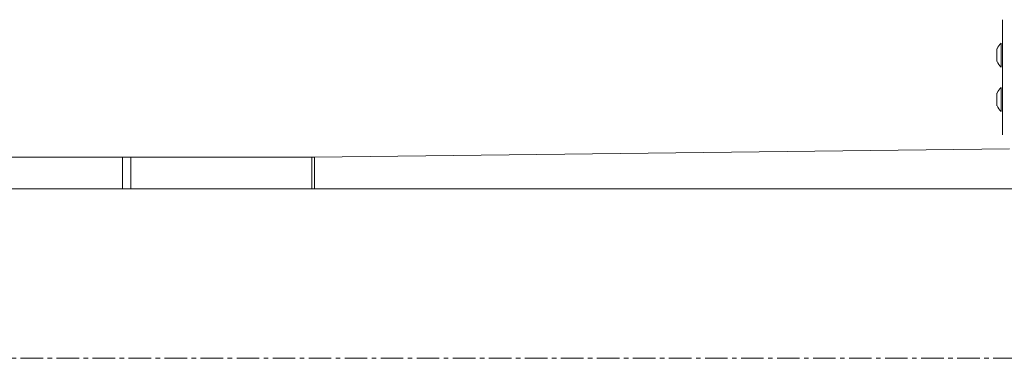
# Model space of a CAD drawing. Units: millimetres. Extents: x -318 to 436, y -1093 to 26.
# Drawn here: x -1 to 54, y -943 to -924 of the extents above; entities that cross this region are included whole.
import ezdxf

# ---------------------------------------------------------------- set-up
doc = ezdxf.new("R2010")
doc.units = ezdxf.units.MM
doc.linetypes.add('CENTERX2', pattern=[2.032, 1.27, -0.254, 0.254, -0.254])
doc.layers.add('SLD-0', color=179, linetype='Continuous')

msp = doc.modelspace()

# ---------------------------------------------------------------- linework, layer by layer
at = {"color": 7, "linetype": 'Continuous', "lineweight": 18}
for p, q in [((54.167, -924.396), (54.167, -924.396)), ((54.167, -926.396), (54.167, -924.396)), ((54.107, -925.721), (54.107, -925.721)), ((54.107, -927.071), (54.107, -925.721)), ((53.866, -926.093), (53.866, -926.046)), ((53.866, -926.396), (53.866, -926.093)), ((53.866, -926.699), (53.866, -926.396)), ((53.866, -926.746), (53.866, -926.699)), ((54.167, -926.396), (54.167, -928.896)), ((54.107, -927.071), (54.107, -927.071)), ((53.866, -928.593), (53.866, -928.546)), ((54.107, -928.221), (54.107, -928.221)), ((54.107, -929.571), (54.107, -928.221)), ((53.866, -928.896), (53.866, -928.593)), ((53.866, -929.199), (53.866, -928.896)), ((54.167, -930.896), (54.167, -928.896)), ((53.866, -929.246), (53.866, -929.199)), ((54.107, -929.571), (54.107, -929.571)), ((54.167, -930.896), (54.167, -930.896)), ((54.578, -931.682), (15.379, -932.146)), ((4.545, -932.146), (-4.328, -932.146)), ((4.545, -933.946), (4.545, -932.146)), ((5.014, -932.146), (4.545, -932.146)), ((5.014, -933.946), (5.014, -932.146)), ((15.215, -932.146), (5.014, -932.146)), ((15.215, -933.946), (15.215, -932.146)), ((15.379, -932.146), (15.215, -932.146)), ((15.379, -933.946), (15.379, -932.146)), ((4.545, -933.946), (-4.328, -933.946)), ((5.014, -933.946), (4.545, -933.946)), ((15.215, -933.946), (5.014, -933.946)), ((15.379, -933.946), (15.215, -933.946)), ((59.302, -933.946), (15.379, -933.946))]:
    msp.add_line(p, q, dxfattribs=at)
at = {"color": 8, "linetype": 'Continuous', "lineweight": 18}
for p, q in [((54.167, -926.396), (54.167, -926.396)), ((54.167, -928.896), (54.167, -928.896))]:
    msp.add_line(p, q, dxfattribs=at)
at = {"color": 7, "linetype": 'Continuous', "lineweight": 18}
for centre, start, end in [((54.609, -926.343), 128.9284, 158.1806), ((54.609, -926.449), 201.8185, 231.0704), ((54.609, -928.843), 128.9284, 158.1806), ((54.609, -928.949), 201.8185, 231.0704)]:
    msp.add_arc(centre, 0.8, start, end, dxfattribs=at)
at = {"layer": 'SLD-0', "color": 7, "linetype": 'CENTERX2', "lineweight": 18}
msp.add_line((-167.835, -943.496), (286.264, -943.496), dxfattribs=at)

doc.saveas('drawing.dxf')
